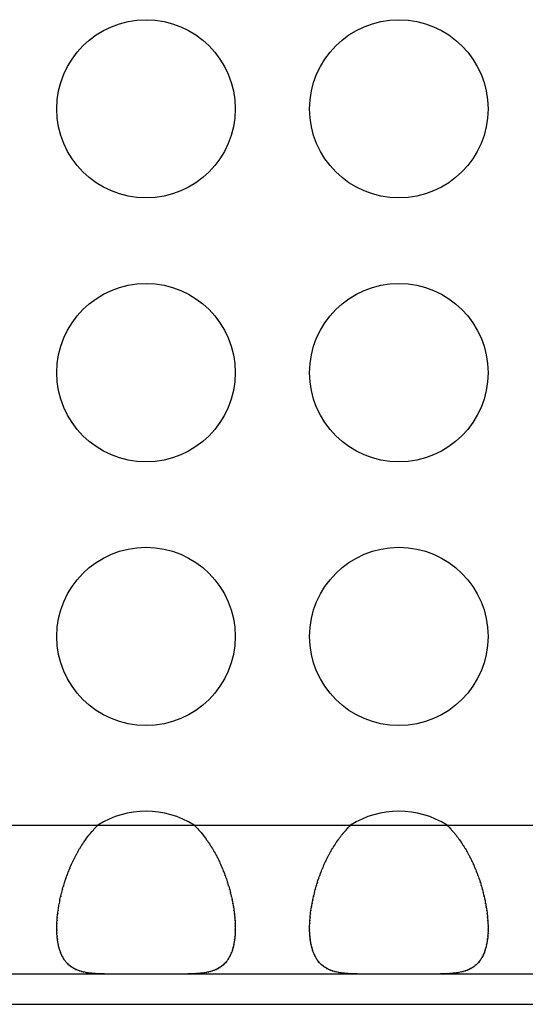
# Model space of a CAD drawing. Extents: x 6 to 293, y 6 to 205.
# Drawn here: x 82 to 83, y 48 to 51 of the extents above; entities that cross this region are included whole.
import ezdxf

# ---------------------------------------------------------------- set-up
doc = ezdxf.new("R2010")
doc.units = 0
doc.header["$MEASUREMENT"] = 0
doc.layers.add('レイヤー_6', color=6, linetype='Continuous')

# ---------------------------------------------------------------- blocks, each defined once
blk = doc.blocks.new('AI9-BLK8352')
at = {"layer": 'レイヤー_6', "color": 7}
blk.add_open_spline([(-0.0551, 0.1387), (-0.0458, 0.1294), (-0.0582, 0.1421), (-0.0489, 0.1325), (-0.0396, 0.1228), (-0.052, 0.1359), (-0.0427, 0.1259), (-0.0338, 0.1156), (-0.0458, 0.1294), (-0.0369, 0.119), (-0.0279, 0.1083), (-0.0396, 0.1228), (-0.031, 0.1118), (-0.0224, 0.1008), (-0.0338, 0.1156), (-0.0255, 0.1046), (-0.0169, 0.0932), (-0.0279, 0.1083), (-0.0196, 0.0966), (-0.0117, 0.0849), (-0.0224, 0.1008), (-0.0145, 0.0887), (-0.0065, 0.0767), (-0.0169, 0.0932), (-0.0093, 0.0808), (-0.0017, 0.0684), (-0.0117, 0.0849), (-0.0041, 0.0725), (0.0031, 0.0598), (-0.0065, 0.0767), (0.0007, 0.0639), (0.0079, 0.0508), (-0.0017, 0.0684), (0.0052, 0.0553), (0.0121, 0.0419), (0.0031, 0.0598), (0.01, 0.0463), (0.0162, 0.0326), (0.0079, 0.0508), (0.0141, 0.0374), (0.0203, 0.0236), (0.0121, 0.0419), (0.0183, 0.0281), (0.0241, 0.014), (0.0162, 0.0326), (0.022, 0.0188), (0.0276, 0.0047), (0.0203, 0.0236), (0.0258, 0.0091), (0.031, -0.005), (0.0241, 0.014), (0.0293, -0.0002), (0.0345, -0.0146), (0.0276, 0.0047), (0.0327, -0.0098), (0.0372, -0.0239), (0.031, -0.005), (0.0355, -0.0195), (0.04, -0.0336), (0.0345, -0.0146), (0.0386, -0.0288), (0.0424, -0.0432), (0.0372, -0.0239), (0.0413, -0.0384), (0.0448, -0.0529), (0.04, -0.0336), (0.0434, -0.0481), (0.0469, -0.0625), (0.0424, -0.0432), (0.0458, -0.0577), (0.0489, -0.0718), (0.0448, -0.0529), (0.0479, -0.067), (0.0503, -0.0815), (0.0469, -0.0625), (0.0496, -0.0767), (0.052, -0.0904), (0.0489, -0.0718), (0.051, -0.086), (0.0531, -0.0997), (0.0503, -0.0815), (0.0524, -0.0953), (0.0541, -0.1087), (0.052, -0.0908), (0.0534, -0.1042), (0.0544, -0.1173), (0.0531, -0.0997), (0.0541, -0.1132), (0.0551, -0.1263), (0.0541, -0.1087), (0.0548, -0.1218), (0.0555, -0.1345), (0.0544, -0.1177), (0.0551, -0.1301), (0.0551, -0.1366), (0.0551, -0.128), (0.0551, -0.1345), (0.0551, -0.1407), (0.0551, -0.1325), (0.0551, -0.1387)], degree=3, knots=[0, 0, 0, 0, 1, 1, 1, 2, 2, 2, 3, 3, 3, 4, 4, 4, 5, 5, 5, 6, 6, 6, 7, 7, 7, 8, 8, 8, 9, 9, 9, 10, 10, 10, 11, 11, 11, 12, 12, 12, 13, 13, 13, 14, 14, 14, 15, 15, 15, 16, 16, 16, 17, 17, 17, 18, 18, 18, 19, 19, 19, 20, 20, 20, 21, 21, 21, 22, 22, 22, 23, 23, 23, 24, 24, 24, 25, 25, 25, 26, 26, 26, 27, 27, 27, 28, 28, 28, 29, 29, 29, 30, 30, 30, 31, 31, 31, 32, 32, 32, 33, 33, 33, 33], dxfattribs=at)
blk = doc.blocks.new('AI9-BLK8351')
at = {"layer": 'レイヤー_6', "color": 7}
blk.add_open_spline([(-0.0551, -0.1387), (-0.0551, -0.1325), (-0.0551, -0.1407), (-0.0551, -0.1345), (-0.0551, -0.128), (-0.0551, -0.1366), (-0.0551, -0.1301), (-0.0548, -0.1177), (-0.0551, -0.1345), (-0.0548, -0.1218), (-0.0537, -0.1087), (-0.0551, -0.1263), (-0.0541, -0.1132), (-0.0531, -0.0997), (-0.0548, -0.1173), (-0.0534, -0.1042), (-0.0517, -0.0908), (-0.0537, -0.1087), (-0.0524, -0.0953), (-0.0503, -0.0815), (-0.0531, -0.0997), (-0.051, -0.086), (-0.0489, -0.0718), (-0.0517, -0.0904), (-0.0493, -0.0767), (-0.0469, -0.0625), (-0.0503, -0.0815), (-0.0475, -0.067), (-0.0448, -0.0529), (-0.0489, -0.0718), (-0.0458, -0.0577), (-0.0424, -0.0432), (-0.0469, -0.0625), (-0.0434, -0.0481), (-0.04, -0.0336), (-0.0448, -0.0529), (-0.041, -0.0384), (-0.0372, -0.0239), (-0.0424, -0.0432), (-0.0386, -0.0288), (-0.0341, -0.0146), (-0.04, -0.0336), (-0.0355, -0.0195), (-0.031, -0.005), (-0.0372, -0.0239), (-0.0324, -0.0098), (-0.0276, 0.0047), (-0.0341, -0.0146), (-0.0293, -0.0002), (-0.0241, 0.014), (-0.031, -0.005), (-0.0258, 0.0091), (-0.0203, 0.0236), (-0.0276, 0.0047), (-0.022, 0.0188), (-0.0162, 0.0326), (-0.0241, 0.014), (-0.0183, 0.0281), (-0.0121, 0.0419), (-0.0203, 0.0236), (-0.0141, 0.0374), (-0.0076, 0.0508), (-0.0162, 0.0326), (-0.0096, 0.0463), (-0.0031, 0.0598), (-0.0121, 0.0419), (-0.0052, 0.0553), (0.0017, 0.0684), (-0.0076, 0.0508), (-0.0007, 0.0639), (0.0065, 0.0767), (-0.0031, 0.0598), (0.0041, 0.0725), (0.0117, 0.0849), (0.0017, 0.0684), (0.0093, 0.0808), (0.0169, 0.0932), (0.0065, 0.0767), (0.0145, 0.0887), (0.0224, 0.1008), (0.0117, 0.0849), (0.02, 0.0966), (0.0279, 0.1083), (0.0169, 0.0932), (0.0255, 0.1046), (0.0338, 0.1156), (0.0224, 0.1008), (0.031, 0.1118), (0.0396, 0.1228), (0.0279, 0.1083), (0.0369, 0.119), (0.0458, 0.1294), (0.0338, 0.1156), (0.0431, 0.1259), (0.052, 0.1359), (0.0396, 0.1228), (0.0489, 0.1325), (0.0582, 0.1421), (0.0458, 0.1294), (0.0551, 0.1387)], degree=3, knots=[0, 0, 0, 0, 1, 1, 1, 2, 2, 2, 3, 3, 3, 4, 4, 4, 5, 5, 5, 6, 6, 6, 7, 7, 7, 8, 8, 8, 9, 9, 9, 10, 10, 10, 11, 11, 11, 12, 12, 12, 13, 13, 13, 14, 14, 14, 15, 15, 15, 16, 16, 16, 17, 17, 17, 18, 18, 18, 19, 19, 19, 20, 20, 20, 21, 21, 21, 22, 22, 22, 23, 23, 23, 24, 24, 24, 25, 25, 25, 26, 26, 26, 27, 27, 27, 28, 28, 28, 29, 29, 29, 30, 30, 30, 31, 31, 31, 32, 32, 32, 33, 33, 33, 33], dxfattribs=at)
blk = doc.blocks.new('AI9-BLK8350')
at = {"layer": 'レイヤー_6', "color": 7}
blk.add_open_spline([(0.0639, -0.0613), (0.0532, -0.0613), (0.0674, -0.0613), (0.0567, -0.0613), (0.0463, -0.061), (0.0601, -0.0613), (0.0498, -0.061), (0.0394, -0.0606), (0.0532, -0.0613), (0.0429, -0.061), (0.0329, -0.0603), (0.0463, -0.061), (0.0363, -0.0603), (0.0264, -0.0596), (0.0394, -0.0606), (0.0298, -0.0599), (0.0202, -0.0589), (0.0329, -0.0603), (0.0233, -0.0593), (0.014, -0.0579), (0.0264, -0.0596), (0.0171, -0.0582), (0.0081, -0.0565), (0.0202, -0.0589), (0.0112, -0.0572), (0.0022, -0.0551), (0.014, -0.0579), (0.0053, -0.0558), (-0.0033, -0.0534), (0.0081, -0.0568), (-0.0002, -0.0541), (-0.0084, -0.0517), (0.0022, -0.0551), (-0.0057, -0.0524), (-0.0136, -0.0493), (-0.0033, -0.0534), (-0.0109, -0.0503), (-0.0184, -0.0469), (-0.0084, -0.0517), (-0.016, -0.0479), (-0.0233, -0.0441), (-0.0136, -0.0493), (-0.0205, -0.0455), (-0.0274, -0.041), (-0.0184, -0.0469), (-0.0253, -0.0424), (-0.0319, -0.0376), (-0.0233, -0.0441), (-0.0295, -0.0389), (-0.0357, -0.0334), (-0.0274, -0.041), (-0.0336, -0.0355), (-0.0394, -0.0296), (-0.0319, -0.0376), (-0.0374, -0.0314), (-0.0429, -0.0251), (-0.0357, -0.0334), (-0.0412, -0.0272), (-0.046, -0.02), (-0.0394, -0.0296), (-0.0443, -0.0224), (-0.0491, -0.0148), (-0.0429, -0.0251), (-0.0474, -0.0172), (-0.0518, -0.0093), (-0.046, -0.02), (-0.0501, -0.0121), (-0.0543, -0.0034), (-0.0491, -0.0148), (-0.0529, -0.0062), (-0.0563, 0.0031), (-0.0518, -0.0093), (-0.0553, 0), (-0.0584, 0.0096), (-0.0543, -0.0034), (-0.0574, 0.0065), (-0.0598, 0.0169), (-0.0563, 0.0031), (-0.0591, 0.0134), (-0.0612, 0.0241), (-0.0584, 0.0096), (-0.0605, 0.0207), (-0.0625, 0.0317), (-0.0598, 0.0169), (-0.0618, 0.0282), (-0.0632, 0.04), (-0.0612, 0.0241), (-0.0629, 0.0358), (-0.0639, 0.0482), (-0.0625, 0.0317), (-0.0636, 0.0441), (-0.0639, 0.0568), (-0.0632, 0.04), (-0.0639, 0.0527), (-0.0639, 0.0593), (-0.0639, 0.0503), (-0.0639, 0.0572), (-0.0639, 0.0637), (-0.0639, 0.0548), (-0.0639, 0.0613)], degree=3, knots=[0, 0, 0, 0, 1, 1, 1, 2, 2, 2, 3, 3, 3, 4, 4, 4, 5, 5, 5, 6, 6, 6, 7, 7, 7, 8, 8, 8, 9, 9, 9, 10, 10, 10, 11, 11, 11, 12, 12, 12, 13, 13, 13, 14, 14, 14, 15, 15, 15, 16, 16, 16, 17, 17, 17, 18, 18, 18, 19, 19, 19, 20, 20, 20, 21, 21, 21, 22, 22, 22, 23, 23, 23, 24, 24, 24, 25, 25, 25, 26, 26, 26, 27, 27, 27, 28, 28, 28, 29, 29, 29, 30, 30, 30, 31, 31, 31, 32, 32, 32, 33, 33, 33, 33], dxfattribs=at)
blk = doc.blocks.new('AI9-BLK8349')
at = {"layer": 'レイヤー_6', "color": 7}
blk.add_open_spline([(0.0639, 0.0613), (0.0639, 0.0548), (0.0639, 0.0637), (0.0639, 0.0572), (0.0639, 0.0503), (0.0639, 0.0593), (0.0639, 0.0527), (0.0632, 0.04), (0.0643, 0.0568), (0.0636, 0.0441), (0.0625, 0.0317), (0.0639, 0.0482), (0.0629, 0.0358), (0.0615, 0.0241), (0.0632, 0.04), (0.0618, 0.0282), (0.0601, 0.0169), (0.0625, 0.0317), (0.0605, 0.0207), (0.0584, 0.0096), (0.0615, 0.0241), (0.0591, 0.0134), (0.0563, 0.0031), (0.0601, 0.0169), (0.0574, 0.0065), (0.0543, -0.0034), (0.0584, 0.0096), (0.0553, 0), (0.0518, -0.0093), (0.0563, 0.0031), (0.0529, -0.0062), (0.0491, -0.0148), (0.0543, -0.0034), (0.0505, -0.0121), (0.0463, -0.02), (0.0518, -0.0093), (0.0474, -0.0172), (0.0429, -0.0251), (0.0491, -0.0148), (0.0443, -0.0224), (0.0394, -0.0296), (0.0463, -0.02), (0.0412, -0.0272), (0.0357, -0.0334), (0.0429, -0.0251), (0.0374, -0.0314), (0.0319, -0.0376), (0.0394, -0.0296), (0.0336, -0.0355), (0.0277, -0.041), (0.0357, -0.0334), (0.0295, -0.0389), (0.0233, -0.0441), (0.0319, -0.0376), (0.0253, -0.0424), (0.0184, -0.0469), (0.0277, -0.041), (0.0208, -0.0455), (0.0136, -0.0493), (0.0233, -0.0441), (0.016, -0.0479), (0.0084, -0.0517), (0.0184, -0.0469), (0.0109, -0.0503), (0.0033, -0.0534), (0.0136, -0.0493), (0.0057, -0.0524), (-0.0022, -0.0551), (0.0084, -0.0517), (0.0002, -0.0541), (-0.0081, -0.0568), (0.0033, -0.0534), (-0.0053, -0.0558), (-0.014, -0.0579), (-0.0022, -0.0551), (-0.0112, -0.0572), (-0.0202, -0.0589), (-0.0081, -0.0565), (-0.0171, -0.0582), (-0.0264, -0.0596), (-0.014, -0.0579), (-0.0233, -0.0593), (-0.0326, -0.0603), (-0.0202, -0.0589), (-0.0298, -0.0599), (-0.0394, -0.0606), (-0.0264, -0.0596), (-0.0363, -0.0603), (-0.0463, -0.061), (-0.0329, -0.0603), (-0.0429, -0.061), (-0.0532, -0.0613), (-0.0394, -0.0606), (-0.0498, -0.061), (-0.0601, -0.0613), (-0.0463, -0.061), (-0.0567, -0.0613), (-0.0674, -0.0613), (-0.0532, -0.0613), (-0.0639, -0.0613)], degree=3, knots=[0, 0, 0, 0, 1, 1, 1, 2, 2, 2, 3, 3, 3, 4, 4, 4, 5, 5, 5, 6, 6, 6, 7, 7, 7, 8, 8, 8, 9, 9, 9, 10, 10, 10, 11, 11, 11, 12, 12, 12, 13, 13, 13, 14, 14, 14, 15, 15, 15, 16, 16, 16, 17, 17, 17, 18, 18, 18, 19, 19, 19, 20, 20, 20, 21, 21, 21, 22, 22, 22, 23, 23, 23, 24, 24, 24, 25, 25, 25, 26, 26, 26, 27, 27, 27, 28, 28, 28, 29, 29, 29, 30, 30, 30, 31, 31, 31, 32, 32, 32, 33, 33, 33, 33], dxfattribs=at)
blk = doc.blocks.new('AI9-BLK8344')
at = {"layer": 'レイヤー_6', "color": 7}
blk.add_open_spline([(-0.0551, 0.1387), (-0.0458, 0.1294), (-0.0582, 0.1421), (-0.0489, 0.1325), (-0.0396, 0.1228), (-0.052, 0.1359), (-0.0427, 0.1259), (-0.0338, 0.1156), (-0.0458, 0.1294), (-0.0369, 0.119), (-0.0279, 0.1083), (-0.0396, 0.1228), (-0.031, 0.1118), (-0.0224, 0.1008), (-0.0338, 0.1156), (-0.0255, 0.1046), (-0.0169, 0.0932), (-0.0279, 0.1083), (-0.0196, 0.0966), (-0.0117, 0.0849), (-0.0224, 0.1008), (-0.0145, 0.0887), (-0.0065, 0.0767), (-0.0169, 0.0932), (-0.0093, 0.0808), (-0.0017, 0.0684), (-0.0117, 0.0849), (-0.0041, 0.0725), (0.0031, 0.0598), (-0.0065, 0.0767), (0.0007, 0.0639), (0.0076, 0.0508), (-0.0017, 0.0684), (0.0052, 0.0553), (0.0121, 0.0419), (0.0031, 0.0598), (0.0096, 0.0463), (0.0162, 0.0326), (0.0076, 0.0508), (0.0141, 0.0374), (0.0203, 0.0236), (0.0121, 0.0419), (0.0183, 0.0281), (0.0241, 0.014), (0.0165, 0.0326), (0.022, 0.0188), (0.0276, 0.0047), (0.0203, 0.0236), (0.0258, 0.0091), (0.031, -0.005), (0.0241, 0.014), (0.0293, -0.0002), (0.0341, -0.0146), (0.0276, 0.0047), (0.0327, -0.0098), (0.0372, -0.0239), (0.031, -0.005), (0.0358, -0.0195), (0.04, -0.0336), (0.0341, -0.0146), (0.0386, -0.0288), (0.0424, -0.0432), (0.0372, -0.0239), (0.041, -0.0384), (0.0448, -0.0529), (0.04, -0.0336), (0.0434, -0.0481), (0.0469, -0.0625), (0.0424, -0.0432), (0.0458, -0.0577), (0.0489, -0.0718), (0.0448, -0.0529), (0.0479, -0.067), (0.0503, -0.0815), (0.0469, -0.0625), (0.0496, -0.0767), (0.052, -0.0904), (0.0489, -0.0718), (0.051, -0.086), (0.0531, -0.0997), (0.0503, -0.0815), (0.0524, -0.0953), (0.0537, -0.1087), (0.052, -0.0908), (0.0534, -0.1042), (0.0548, -0.1173), (0.0531, -0.0997), (0.0541, -0.1132), (0.0551, -0.1263), (0.0537, -0.1087), (0.0548, -0.1218), (0.0555, -0.1345), (0.0548, -0.1177), (0.0551, -0.1301), (0.0551, -0.1366), (0.0551, -0.128), (0.0551, -0.1345), (0.0551, -0.1407), (0.0551, -0.1325), (0.0551, -0.1387)], degree=3, knots=[0, 0, 0, 0, 1, 1, 1, 2, 2, 2, 3, 3, 3, 4, 4, 4, 5, 5, 5, 6, 6, 6, 7, 7, 7, 8, 8, 8, 9, 9, 9, 10, 10, 10, 11, 11, 11, 12, 12, 12, 13, 13, 13, 14, 14, 14, 15, 15, 15, 16, 16, 16, 17, 17, 17, 18, 18, 18, 19, 19, 19, 20, 20, 20, 21, 21, 21, 22, 22, 22, 23, 23, 23, 24, 24, 24, 25, 25, 25, 26, 26, 26, 27, 27, 27, 28, 28, 28, 29, 29, 29, 30, 30, 30, 31, 31, 31, 32, 32, 32, 33, 33, 33, 33], dxfattribs=at)
blk = doc.blocks.new('AI9-BLK8343')
at = {"layer": 'レイヤー_6', "color": 7}
blk.add_open_spline([(-0.0551, -0.1387), (-0.0551, -0.1325), (-0.0551, -0.1407), (-0.0551, -0.1345), (-0.0551, -0.128), (-0.0551, -0.1366), (-0.0551, -0.1301), (-0.0544, -0.1177), (-0.0551, -0.1345), (-0.0548, -0.1218), (-0.0537, -0.1087), (-0.0551, -0.1263), (-0.0541, -0.1132), (-0.0531, -0.0997), (-0.0544, -0.1173), (-0.0534, -0.1042), (-0.0517, -0.0908), (-0.0537, -0.1087), (-0.0524, -0.0953), (-0.0503, -0.0815), (-0.0531, -0.0997), (-0.051, -0.086), (-0.0486, -0.0718), (-0.0517, -0.0904), (-0.0493, -0.0767), (-0.0469, -0.0625), (-0.0503, -0.0815), (-0.0475, -0.067), (-0.0448, -0.0529), (-0.0486, -0.0718), (-0.0458, -0.0577), (-0.0424, -0.0432), (-0.0469, -0.0625), (-0.0434, -0.0481), (-0.04, -0.0336), (-0.0448, -0.0529), (-0.041, -0.0384), (-0.0372, -0.0239), (-0.0424, -0.0432), (-0.0386, -0.0288), (-0.0341, -0.0146), (-0.04, -0.0336), (-0.0355, -0.0195), (-0.031, -0.005), (-0.0372, -0.0239), (-0.0327, -0.0098), (-0.0276, 0.0047), (-0.0341, -0.0146), (-0.0293, -0.0002), (-0.0241, 0.014), (-0.031, -0.005), (-0.0258, 0.0091), (-0.0203, 0.0236), (-0.0276, 0.0047), (-0.022, 0.0188), (-0.0162, 0.0326), (-0.0241, 0.014), (-0.0183, 0.0281), (-0.0121, 0.0419), (-0.0203, 0.0236), (-0.0141, 0.0374), (-0.0076, 0.0508), (-0.0162, 0.0326), (-0.0096, 0.0463), (-0.0031, 0.0598), (-0.0121, 0.0419), (-0.0052, 0.0553), (0.0017, 0.0684), (-0.0076, 0.0508), (-0.0007, 0.0639), (0.0065, 0.0767), (-0.0031, 0.0598), (0.0041, 0.0725), (0.0117, 0.0849), (0.0017, 0.0684), (0.0093, 0.0808), (0.0172, 0.0932), (0.0065, 0.0767), (0.0145, 0.0887), (0.0224, 0.1008), (0.0117, 0.0849), (0.0196, 0.0966), (0.0282, 0.1083), (0.0172, 0.0932), (0.0255, 0.1046), (0.0338, 0.1156), (0.0224, 0.1008), (0.031, 0.1118), (0.04, 0.1228), (0.0282, 0.1083), (0.0369, 0.119), (0.0458, 0.1294), (0.0338, 0.1156), (0.0431, 0.1259), (0.052, 0.1359), (0.04, 0.1228), (0.0489, 0.1325), (0.0582, 0.1421), (0.0458, 0.1294), (0.0551, 0.1387)], degree=3, knots=[0, 0, 0, 0, 1, 1, 1, 2, 2, 2, 3, 3, 3, 4, 4, 4, 5, 5, 5, 6, 6, 6, 7, 7, 7, 8, 8, 8, 9, 9, 9, 10, 10, 10, 11, 11, 11, 12, 12, 12, 13, 13, 13, 14, 14, 14, 15, 15, 15, 16, 16, 16, 17, 17, 17, 18, 18, 18, 19, 19, 19, 20, 20, 20, 21, 21, 21, 22, 22, 22, 23, 23, 23, 24, 24, 24, 25, 25, 25, 26, 26, 26, 27, 27, 27, 28, 28, 28, 29, 29, 29, 30, 30, 30, 31, 31, 31, 32, 32, 32, 33, 33, 33, 33], dxfattribs=at)
blk = doc.blocks.new('AI9-BLK8342')
at = {"layer": 'レイヤー_6', "color": 7}
blk.add_open_spline([(0.0639, -0.0613), (0.0532, -0.0613), (0.0674, -0.0613), (0.0567, -0.0613), (0.0463, -0.061), (0.0601, -0.0613), (0.0498, -0.061), (0.0394, -0.0606), (0.0532, -0.0613), (0.0429, -0.061), (0.0329, -0.0603), (0.0463, -0.061), (0.0363, -0.0603), (0.0264, -0.0596), (0.0394, -0.0606), (0.0298, -0.0599), (0.0202, -0.0589), (0.0329, -0.0603), (0.0233, -0.0593), (0.014, -0.0579), (0.0264, -0.0596), (0.0171, -0.0582), (0.0081, -0.0565), (0.0202, -0.0589), (0.0112, -0.0572), (0.0022, -0.0551), (0.014, -0.0579), (0.0053, -0.0558), (-0.0033, -0.0534), (0.0081, -0.0568), (-0.0002, -0.0541), (-0.0084, -0.0517), (0.0022, -0.0551), (-0.0057, -0.0524), (-0.0136, -0.0493), (-0.0033, -0.0534), (-0.0109, -0.0503), (-0.0184, -0.0469), (-0.0084, -0.0517), (-0.016, -0.0479), (-0.0229, -0.0441), (-0.0136, -0.0493), (-0.0208, -0.0455), (-0.0277, -0.041), (-0.0184, -0.0469), (-0.0253, -0.0424), (-0.0319, -0.0376), (-0.0229, -0.0441), (-0.0295, -0.0389), (-0.0357, -0.0334), (-0.0277, -0.041), (-0.0336, -0.0355), (-0.0394, -0.0296), (-0.0319, -0.0376), (-0.0374, -0.0314), (-0.0429, -0.0251), (-0.0357, -0.0334), (-0.0412, -0.0272), (-0.046, -0.02), (-0.0394, -0.0296), (-0.0443, -0.0224), (-0.0491, -0.0148), (-0.0429, -0.0251), (-0.0474, -0.0172), (-0.0518, -0.0093), (-0.046, -0.02), (-0.0501, -0.0121), (-0.0543, -0.0034), (-0.0491, -0.0148), (-0.0529, -0.0062), (-0.0563, 0.0031), (-0.0518, -0.0093), (-0.0553, 0), (-0.0584, 0.0096), (-0.0543, -0.0034), (-0.0574, 0.0065), (-0.0601, 0.0169), (-0.0563, 0.0031), (-0.0591, 0.0134), (-0.0612, 0.0241), (-0.0584, 0.0096), (-0.0605, 0.0207), (-0.0625, 0.0317), (-0.0601, 0.0169), (-0.0618, 0.0282), (-0.0632, 0.04), (-0.0612, 0.0241), (-0.0625, 0.0358), (-0.0639, 0.0482), (-0.0625, 0.0317), (-0.0632, 0.0441), (-0.0639, 0.0568), (-0.0632, 0.04), (-0.0639, 0.0527), (-0.0639, 0.0593), (-0.0639, 0.0503), (-0.0639, 0.0572), (-0.0639, 0.0637), (-0.0639, 0.0548), (-0.0639, 0.0613)], degree=3, knots=[0, 0, 0, 0, 1, 1, 1, 2, 2, 2, 3, 3, 3, 4, 4, 4, 5, 5, 5, 6, 6, 6, 7, 7, 7, 8, 8, 8, 9, 9, 9, 10, 10, 10, 11, 11, 11, 12, 12, 12, 13, 13, 13, 14, 14, 14, 15, 15, 15, 16, 16, 16, 17, 17, 17, 18, 18, 18, 19, 19, 19, 20, 20, 20, 21, 21, 21, 22, 22, 22, 23, 23, 23, 24, 24, 24, 25, 25, 25, 26, 26, 26, 27, 27, 27, 28, 28, 28, 29, 29, 29, 30, 30, 30, 31, 31, 31, 32, 32, 32, 33, 33, 33, 33], dxfattribs=at)
blk = doc.blocks.new('AI9-BLK8341')
at = {"layer": 'レイヤー_6', "color": 7}
blk.add_open_spline([(0.0639, 0.0613), (0.0639, 0.0548), (0.0639, 0.0637), (0.0639, 0.0572), (0.0639, 0.0503), (0.0639, 0.0593), (0.0639, 0.0527), (0.0632, 0.04), (0.0643, 0.0568), (0.0636, 0.0441), (0.0625, 0.0317), (0.0639, 0.0482), (0.0629, 0.0358), (0.0615, 0.0241), (0.0632, 0.04), (0.0618, 0.0282), (0.0601, 0.0169), (0.0625, 0.0317), (0.0605, 0.0207), (0.0584, 0.0096), (0.0615, 0.0241), (0.0591, 0.0134), (0.0567, 0.0031), (0.0601, 0.0169), (0.0574, 0.0065), (0.0543, -0.0034), (0.0584, 0.0096), (0.0553, 0), (0.0518, -0.0093), (0.0567, 0.0031), (0.0529, -0.0062), (0.0491, -0.0148), (0.0543, -0.0034), (0.0505, -0.0121), (0.046, -0.02), (0.0518, -0.0093), (0.0474, -0.0172), (0.0429, -0.0251), (0.0491, -0.0148), (0.0443, -0.0224), (0.0394, -0.0296), (0.046, -0.02), (0.0412, -0.0272), (0.0357, -0.0334), (0.0429, -0.0251), (0.0374, -0.0314), (0.0319, -0.0376), (0.0394, -0.0296), (0.0336, -0.0355), (0.0277, -0.041), (0.0357, -0.0334), (0.0295, -0.0389), (0.0233, -0.0441), (0.0319, -0.0376), (0.0253, -0.0424), (0.0184, -0.0469), (0.0277, -0.041), (0.0208, -0.0455), (0.0136, -0.0493), (0.0233, -0.0441), (0.016, -0.0479), (0.0084, -0.0517), (0.0184, -0.0469), (0.0109, -0.0503), (0.0033, -0.0534), (0.0136, -0.0493), (0.0057, -0.0524), (-0.0022, -0.0551), (0.0084, -0.0517), (0.0002, -0.0541), (-0.0081, -0.0568), (0.0033, -0.0534), (-0.0053, -0.0558), (-0.014, -0.0579), (-0.0022, -0.0551), (-0.0112, -0.0572), (-0.0202, -0.0589), (-0.0081, -0.0565), (-0.0171, -0.0582), (-0.0264, -0.0596), (-0.014, -0.0579), (-0.0233, -0.0593), (-0.0329, -0.0603), (-0.0202, -0.0589), (-0.0298, -0.0599), (-0.0394, -0.0606), (-0.0264, -0.0596), (-0.036, -0.0603), (-0.0463, -0.061), (-0.0329, -0.0603), (-0.0429, -0.061), (-0.0532, -0.0613), (-0.0394, -0.0606), (-0.0498, -0.061), (-0.0601, -0.0613), (-0.0463, -0.061), (-0.0567, -0.0613), (-0.0674, -0.0613), (-0.0532, -0.0613), (-0.0639, -0.0613)], degree=3, knots=[0, 0, 0, 0, 1, 1, 1, 2, 2, 2, 3, 3, 3, 4, 4, 4, 5, 5, 5, 6, 6, 6, 7, 7, 7, 8, 8, 8, 9, 9, 9, 10, 10, 10, 11, 11, 11, 12, 12, 12, 13, 13, 13, 14, 14, 14, 15, 15, 15, 16, 16, 16, 17, 17, 17, 18, 18, 18, 19, 19, 19, 20, 20, 20, 21, 21, 21, 22, 22, 22, 23, 23, 23, 24, 24, 24, 25, 25, 25, 26, 26, 26, 27, 27, 27, 28, 28, 28, 29, 29, 29, 30, 30, 30, 31, 31, 31, 32, 32, 32, 33, 33, 33, 33], dxfattribs=at)
blk = doc.blocks.new('AI9-BLK8037')
at = {"layer": 'レイヤー_6', "color": 7}
blk.add_line((-47.8646, 0), (47.8646, 0), dxfattribs=at)
blk = doc.blocks.new('AI9-BLK8036')
at = {"layer": 'レイヤー_6', "color": 7}
blk.add_line((-42.504, 0), (42.504, 0), dxfattribs=at)
blk = doc.blocks.new('AI9-BLK8028')
at = {"layer": 'レイヤー_6', "color": 7}
blk.add_line((-42.504, 0), (42.504, 0), dxfattribs=at)
blk = doc.blocks.new('AI9-BLK6528')
at = {"layer": 'レイヤー_6', "color": 7}
blk.add_open_spline([(0.1297, 0), (0.0508, 0.0506), (-0.0505, 0.0506), (-0.1297, 0)], degree=3, dxfattribs=at)
blk = doc.blocks.new('AI9-BLK6527')
at = {"layer": 'レイヤー_6', "color": 7}
blk.add_open_spline([(0.1297, 0), (0.0505, 0.0506), (-0.0505, 0.0506), (-0.1297, 0)], degree=3, dxfattribs=at)
blk = doc.blocks.new('AI9-BLK6510')
at = {"layer": 'レイヤー_6', "color": 7}
blk.add_open_spline([(0.24, 0), (0.24, 0.1326), (0.1325, 0.2401), (0.0002, 0.2401), (-0.1325, 0.2401), (-0.24, 0.1326), (-0.24, 0), (-0.24, -0.1326), (-0.1325, -0.2401), (0.0002, -0.2401), (0.1325, -0.2401), (0.24, -0.1326), (0.24, 0), (0.24, 0), (0.24, 0), (0.24, 0)], degree=3, knots=[0, 0, 0, 0, 1, 1, 1, 2, 2, 2, 3, 3, 3, 4, 4, 4, 5, 5, 5, 5], dxfattribs=at)
blk = doc.blocks.new('AI9-BLK6509')
at = {"layer": 'レイヤー_6', "color": 7}
blk.add_open_spline([(0.24, 0), (0.24, 0.1326), (0.1325, 0.2401), (0.0002, 0.2401), (-0.1325, 0.2401), (-0.24, 0.1326), (-0.24, 0), (-0.24, -0.1326), (-0.1325, -0.2401), (0.0002, -0.2401), (0.1325, -0.2401), (0.24, -0.1326), (0.24, 0), (0.24, 0), (0.24, 0), (0.24, 0)], degree=3, knots=[0, 0, 0, 0, 1, 1, 1, 2, 2, 2, 3, 3, 3, 4, 4, 4, 5, 5, 5, 5], dxfattribs=at)
blk = doc.blocks.new('AI9-BLK6508')
at = {"layer": 'レイヤー_6', "color": 7}
blk.add_open_spline([(0.24, 0), (0.24, 0.1326), (0.1325, 0.2401), (0.0002, 0.2401), (-0.1325, 0.2401), (-0.24, 0.1326), (-0.24, 0), (-0.24, -0.1326), (-0.1325, -0.2401), (0.0002, -0.2401), (0.1325, -0.2401), (0.24, -0.1326), (0.24, 0), (0.24, 0), (0.24, 0), (0.24, 0)], degree=3, knots=[0, 0, 0, 0, 1, 1, 1, 2, 2, 2, 3, 3, 3, 4, 4, 4, 5, 5, 5, 5], dxfattribs=at)
blk = doc.blocks.new('AI9-BLK6507')
at = {"layer": 'レイヤー_6', "color": 7}
blk.add_open_spline([(0.24, 0), (0.24, 0.1326), (0.1325, 0.2401), (0.0002, 0.2401), (-0.1325, 0.2401), (-0.24, 0.1326), (-0.24, 0), (-0.24, -0.1326), (-0.1325, -0.2401), (0.0002, -0.2401), (0.1325, -0.2401), (0.24, -0.1326), (0.24, 0), (0.24, 0), (0.24, 0), (0.24, 0)], degree=3, knots=[0, 0, 0, 0, 1, 1, 1, 2, 2, 2, 3, 3, 3, 4, 4, 4, 5, 5, 5, 5], dxfattribs=at)
blk = doc.blocks.new('AI9-BLK6470')
at = {"layer": 'レイヤー_6', "color": 7}
blk.add_open_spline([(0.24, -0.0002), (0.24, 0.1325), (0.1325, 0.24), (0.0002, 0.24), (-0.1325, 0.24), (-0.24, 0.1325), (-0.24, -0.0002), (-0.24, -0.1325), (-0.1325, -0.24), (0.0002, -0.24), (0.1325, -0.24), (0.24, -0.1325), (0.24, -0.0002), (0.24, -0.0002), (0.24, -0.0002), (0.24, -0.0002)], degree=3, knots=[0, 0, 0, 0, 1, 1, 1, 2, 2, 2, 3, 3, 3, 4, 4, 4, 5, 5, 5, 5], dxfattribs=at)
blk = doc.blocks.new('AI9-BLK6469')
at = {"layer": 'レイヤー_6', "color": 7}
blk.add_open_spline([(0.24, -0.0002), (0.24, 0.1325), (0.1325, 0.24), (0.0002, 0.24), (-0.1325, 0.24), (-0.24, 0.1325), (-0.24, -0.0002), (-0.24, -0.1325), (-0.1325, -0.24), (0.0002, -0.24), (0.1325, -0.24), (0.24, -0.1325), (0.24, -0.0002), (0.24, -0.0002), (0.24, -0.0002), (0.24, -0.0002)], degree=3, knots=[0, 0, 0, 0, 1, 1, 1, 2, 2, 2, 3, 3, 3, 4, 4, 4, 5, 5, 5, 5], dxfattribs=at)

msp = doc.modelspace()

# ---------------------------------------------------------------- block references
at = {"layer": 'レイヤー_6', "color": 7}
for name, p in [('AI9-BLK6470', (81.8537, 50.692)), ('AI9-BLK6469', (82.5338, 50.692)), ('AI9-BLK6509', (81.8537, 49.9818)), ('AI9-BLK6507', (82.5338, 49.9818)), ('AI9-BLK6510', (81.8537, 49.2718)), ('AI9-BLK6508', (82.5338, 49.2718)), ('AI9-BLK6528', (81.8537, 48.7636)), ('AI9-BLK6527', (82.5338, 48.7636)), ('AI9-BLK8351', (81.6689, 48.6249)), ('AI9-BLK8352', (82.0386, 48.6249)), ('AI9-BLK8343', (82.349, 48.6249)), ('AI9-BLK8344', (82.7186, 48.6249)), ('AI9-BLK8028', (67.5724, 48.7636)), ('AI9-BLK8350', (81.6777, 48.425)), ('AI9-BLK8349', (82.0298, 48.425)), ('AI9-BLK8342', (82.3578, 48.425)), ('AI9-BLK8341', (82.7099, 48.425)), ('AI9-BLK8036', (67.5724, 48.3636)), ('AI9-BLK8037', (67.5724, 48.2816))]:
    msp.add_blockref(name, p, dxfattribs=at)

doc.saveas('drawing.dxf')
